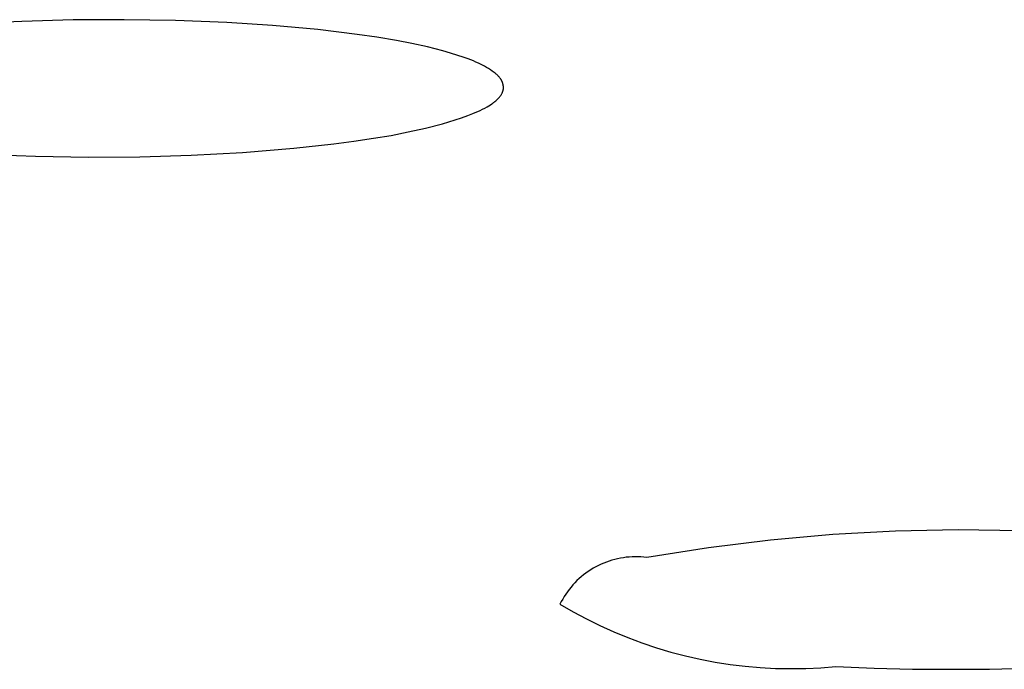
# Model space of a CAD drawing. Units: millimetres. Extents: x -635 to 410, y -1570 to 1607.
# Drawn here: x 213 to 219, y 1525 to 1529 of the extents above; entities that cross this region are included whole.
import ezdxf

# ---------------------------------------------------------------- set-up
doc = ezdxf.new("R2010")
doc.units = ezdxf.units.MM
doc.header["$MEASUREMENT"] = 0
doc.layers.add('Default', color=7, linetype='Continuous', true_color=0x000000)

msp = doc.modelspace()

# ---------------------------------------------------------------- linework, layer by layer
at = {"layer": 'Default', "color": 7, "true_color": 0xffffff}
for p, q in [((212.5833, 1528.889), (212.2646, 1528.8723)), ((212.9022, 1528.898), (212.5833, 1528.889)), ((213.2214, 1528.8996), (212.9022, 1528.898)), ((213.541, 1528.8943), (213.2214, 1528.8996)), ((213.8605, 1528.8815), (213.541, 1528.8943)), ((214.1436, 1528.8634), (213.8605, 1528.8815)), ((214.426, 1528.8378), (214.1436, 1528.8634)), ((214.6717, 1528.808), (214.426, 1528.8378)), ((214.794, 1528.7897), (214.6717, 1528.808)), ((214.916, 1528.769), (214.794, 1528.7897)), ((215.0129, 1528.7505), (214.916, 1528.769)), ((215.1094, 1528.7294), (215.0129, 1528.7505)), ((215.1573, 1528.7178), (215.1094, 1528.7294)), ((215.205, 1528.7052), (215.1573, 1528.7178)), ((215.2524, 1528.6916), (215.205, 1528.7052)), ((215.2996, 1528.677), (215.2524, 1528.6916)), ((215.3318, 1528.6661), (215.2996, 1528.677)), ((215.3638, 1528.6546), (215.3318, 1528.6661)), ((215.3954, 1528.6421), (215.3638, 1528.6546)), ((215.411, 1528.6354), (215.3954, 1528.6421)), ((215.4265, 1528.6285), (215.411, 1528.6354)), ((215.4393, 1528.6224), (215.4265, 1528.6285)), ((215.452, 1528.616), (215.4393, 1528.6224)), ((215.4646, 1528.6094), (215.452, 1528.616)), ((215.4769, 1528.6025), (215.4646, 1528.6094)), ((215.4891, 1528.5952), (215.4769, 1528.6025)), ((215.5011, 1528.5876), (215.4891, 1528.5952)), ((215.5129, 1528.5795), (215.5011, 1528.5876)), ((215.5244, 1528.5711), (215.5129, 1528.5795)), ((215.531, 1528.5659), (215.5244, 1528.5711)), ((215.5375, 1528.5606), (215.531, 1528.5659)), ((215.5406, 1528.5579), (215.5375, 1528.5606)), ((215.5437, 1528.5551), (215.5406, 1528.5579)), ((215.5468, 1528.5522), (215.5437, 1528.5551)), ((215.5497, 1528.5493), (215.5468, 1528.5522)), ((215.5526, 1528.5463), (215.5497, 1528.5493)), ((215.5554, 1528.5432), (215.5526, 1528.5463)), ((215.5581, 1528.54), (215.5554, 1528.5432)), ((215.5607, 1528.5368), (215.5581, 1528.54)), ((215.5632, 1528.5335), (215.5607, 1528.5368)), ((215.5644, 1528.5318), (215.5632, 1528.5335)), ((215.5656, 1528.5301), (215.5644, 1528.5318)), ((215.5667, 1528.5284), (215.5656, 1528.5301)), ((215.5678, 1528.5266), (215.5667, 1528.5284)), ((215.5689, 1528.5248), (215.5678, 1528.5266)), ((215.5699, 1528.523), (215.5689, 1528.5248)), ((215.5709, 1528.5212), (215.5699, 1528.523)), ((215.5719, 1528.5194), (215.5709, 1528.5212)), ((215.5728, 1528.5176), (215.5719, 1528.5194)), ((215.5737, 1528.5157), (215.5728, 1528.5176)), ((215.5745, 1528.5138), (215.5737, 1528.5157)), ((215.5753, 1528.5119), (215.5745, 1528.5138)), ((215.5761, 1528.51), (215.5753, 1528.5119)), ((215.5769, 1528.5081), (215.5761, 1528.51)), ((215.5776, 1528.5061), (215.5769, 1528.5081)), ((215.5782, 1528.5041), (215.5776, 1528.5061)), ((215.5788, 1528.5022), (215.5782, 1528.5041)), ((215.5794, 1528.5002), (215.5788, 1528.5022)), ((215.5799, 1528.4982), (215.5794, 1528.5002)), ((215.5804, 1528.4962), (215.5799, 1528.4982)), ((215.5809, 1528.4942), (215.5804, 1528.4962)), ((215.5813, 1528.4921), (215.5809, 1528.4942)), ((215.5816, 1528.4901), (215.5813, 1528.4921)), ((215.5819, 1528.4881), (215.5816, 1528.4901)), ((215.5822, 1528.4861), (215.5819, 1528.4881)), ((215.5642, 1528.4252), (215.5661, 1528.4279)), ((215.5661, 1528.4279), (215.568, 1528.4306)), ((215.568, 1528.4306), (215.5698, 1528.4333)), ((215.5698, 1528.4333), (215.5714, 1528.4362)), ((215.5714, 1528.4362), (215.573, 1528.439)), ((215.573, 1528.439), (215.5746, 1528.4419)), ((215.5746, 1528.4419), (215.5753, 1528.4433)), ((215.5753, 1528.4433), (215.5759, 1528.4448)), ((215.5759, 1528.4448), (215.5766, 1528.4463)), ((215.5766, 1528.4463), (215.5772, 1528.4478)), ((215.5772, 1528.4478), (215.5778, 1528.4492)), ((215.5778, 1528.4492), (215.5784, 1528.4508)), ((215.5784, 1528.4508), (215.5789, 1528.4523)), ((215.5789, 1528.4523), (215.5794, 1528.4538)), ((215.5794, 1528.4538), (215.5799, 1528.4553)), ((215.5799, 1528.4553), (215.5803, 1528.4569)), ((215.5803, 1528.4569), (215.5807, 1528.4584)), ((215.5807, 1528.4584), (215.5811, 1528.46)), ((215.5811, 1528.46), (215.5815, 1528.4619)), ((215.5815, 1528.4619), (215.5819, 1528.4639)), ((215.5819, 1528.4639), (215.5822, 1528.4659)), ((215.5824, 1528.484), (215.5822, 1528.4861)), ((215.5822, 1528.4659), (215.5824, 1528.4679)), ((215.5826, 1528.482), (215.5824, 1528.484)), ((215.5824, 1528.4679), (215.5826, 1528.4699)), ((215.5827, 1528.48), (215.5826, 1528.482)), ((215.5826, 1528.4699), (215.5827, 1528.4719)), ((215.5828, 1528.4779), (215.5827, 1528.48)), ((215.5827, 1528.4719), (215.5828, 1528.4739)), ((215.5828, 1528.4759), (215.5828, 1528.4779)), ((215.5828, 1528.4739), (215.5828, 1528.4759)), ((215.491, 1528.3629), (215.5011, 1528.3692)), ((215.5011, 1528.3692), (215.5111, 1528.3758)), ((215.5111, 1528.3758), (215.5159, 1528.3792)), ((215.5159, 1528.3792), (215.5207, 1528.3827)), ((215.5207, 1528.3827), (215.5255, 1528.3863)), ((215.5255, 1528.3863), (215.5301, 1528.3901)), ((215.5301, 1528.3901), (215.5347, 1528.3939)), ((215.5347, 1528.3939), (215.5391, 1528.3978)), ((215.5391, 1528.3978), (215.5435, 1528.4019)), ((215.5435, 1528.4019), (215.5478, 1528.4061)), ((215.5478, 1528.4061), (215.5519, 1528.4104)), ((215.5519, 1528.4104), (215.5559, 1528.4149)), ((215.5559, 1528.4149), (215.5581, 1528.4174)), ((215.5581, 1528.4174), (215.5602, 1528.4199)), ((215.5602, 1528.4199), (215.5622, 1528.4225)), ((215.5622, 1528.4225), (215.5642, 1528.4252)), ((215.3617, 1528.3019), (215.3922, 1528.3139)), ((215.3922, 1528.3139), (215.4073, 1528.3203)), ((215.4073, 1528.3203), (215.4223, 1528.327)), ((215.4223, 1528.327), (215.4371, 1528.334)), ((215.4371, 1528.334), (215.4518, 1528.3412)), ((215.4518, 1528.3412), (215.4663, 1528.3488)), ((215.4663, 1528.3488), (215.4807, 1528.3568)), ((215.4807, 1528.3568), (215.491, 1528.3629)), ((215.0969, 1528.2237), (215.203, 1528.251)), ((215.203, 1528.251), (215.2431, 1528.2624)), ((215.2431, 1528.2624), (215.283, 1528.2746)), ((215.283, 1528.2746), (215.3225, 1528.2877)), ((215.3225, 1528.2877), (215.3617, 1528.3019)), ((214.8824, 1528.1787), (214.99, 1528.1997)), ((214.99, 1528.1997), (215.0969, 1528.2237)), ((214.2762, 1528.0984), (214.5258, 1528.1252)), ((214.5258, 1528.1252), (214.6502, 1528.1415)), ((214.6502, 1528.1415), (214.7743, 1528.1602)), ((214.7743, 1528.1602), (214.8824, 1528.1787)), ((212.3378, 1528.0609), (212.6682, 1528.0481)), ((213.6382, 1528.0551), (213.9575, 1528.0725)), ((213.9575, 1528.0725), (214.2762, 1528.0984)), ((212.6682, 1528.0481), (212.9987, 1528.0431)), ((212.9987, 1528.0431), (213.3185, 1528.0454)), ((213.3185, 1528.0454), (213.6382, 1528.0551)), ((217.6351, 1525.6908), (217.2468, 1525.6563)), ((218.0243, 1525.712), (217.6351, 1525.6908)), ((218.414, 1525.7198), (218.0243, 1525.712)), ((218.8038, 1525.7144), (218.414, 1525.7198)), ((216.8599, 1525.6086), (216.4749, 1525.5476)), ((217.2468, 1525.6563), (216.8599, 1525.6086)), ((216.3298, 1525.5463), (216.3118, 1525.5433)), ((216.3478, 1525.5487), (216.3298, 1525.5463)), ((216.3659, 1525.5504), (216.3478, 1525.5487)), ((216.3841, 1525.5515), (216.3659, 1525.5504)), ((216.4023, 1525.552), (216.3841, 1525.5515)), ((216.4205, 1525.5519), (216.4023, 1525.552)), ((216.4387, 1525.5511), (216.4205, 1525.5519)), ((216.4568, 1525.5497), (216.4387, 1525.5511)), ((216.4749, 1525.5476), (216.4568, 1525.5497)), ((216.1579, 1525.4891), (216.142, 1525.4802)), ((216.1741, 1525.4975), (216.1579, 1525.4891)), ((216.1905, 1525.5053), (216.1741, 1525.4975)), ((216.2072, 1525.5125), (216.1905, 1525.5053)), ((216.2242, 1525.5191), (216.2072, 1525.5125)), ((216.2414, 1525.5252), (216.2242, 1525.5191)), ((216.2587, 1525.5306), (216.2414, 1525.5252)), ((216.2763, 1525.5355), (216.2587, 1525.5306)), ((216.294, 1525.5397), (216.2763, 1525.5355)), ((216.3118, 1525.5433), (216.294, 1525.5397)), ((216.0678, 1525.4277), (216.0541, 1525.4158)), ((216.0819, 1525.4393), (216.0678, 1525.4277)), ((216.0964, 1525.4503), (216.0819, 1525.4393)), ((216.1113, 1525.4608), (216.0964, 1525.4503)), ((216.1265, 1525.4708), (216.1113, 1525.4608)), ((216.142, 1525.4802), (216.1265, 1525.4708)), ((216.0037, 1525.3633), (215.9923, 1525.3491)), ((216.0156, 1525.377), (216.0037, 1525.3633)), ((216.028, 1525.3904), (216.0156, 1525.377)), ((216.0408, 1525.4033), (216.028, 1525.3904)), ((216.0541, 1525.4158), (216.0408, 1525.4033)), ((215.9611, 1525.3043), (215.9517, 1525.2887)), ((215.971, 1525.3196), (215.9611, 1525.3043)), ((215.9814, 1525.3345), (215.971, 1525.3196)), ((215.9923, 1525.3491), (215.9814, 1525.3345)), ((215.9429, 1525.2728), (215.9347, 1525.2565)), ((215.9347, 1525.2565), (216.0163, 1525.2092)), ((215.9517, 1525.2887), (215.9429, 1525.2728)), ((216.0163, 1525.2092), (216.0994, 1525.1646)), ((216.0994, 1525.1646), (216.184, 1525.1229)), ((216.184, 1525.1229), (216.27, 1525.084)), ((216.27, 1525.084), (216.3572, 1525.0481)), ((216.3572, 1525.0481), (216.4456, 1525.0151)), ((216.4456, 1525.0151), (216.5351, 1524.9852)), ((216.5351, 1524.9852), (216.6255, 1524.9582)), ((216.6255, 1524.9582), (216.7167, 1524.9343)), ((216.7167, 1524.9343), (216.8087, 1524.9136)), ((216.8087, 1524.9136), (216.9014, 1524.8959)), ((216.9014, 1524.8959), (216.9946, 1524.8813)), ((216.9946, 1524.8813), (217.0883, 1524.87)), ((217.0883, 1524.87), (217.1822, 1524.8617)), ((217.1822, 1524.8617), (217.2764, 1524.8567)), ((217.2764, 1524.8567), (217.3708, 1524.8548)), ((217.3708, 1524.8548), (217.4651, 1524.8561)), ((217.4651, 1524.8561), (217.5593, 1524.8606)), ((217.5593, 1524.8606), (217.6534, 1524.8683)), ((217.6534, 1524.8683), (217.8912, 1524.8576)), ((217.8912, 1524.8576), (218.131, 1524.8512)), ((218.131, 1524.8512), (218.61, 1524.8506)), ((218.61, 1524.8506), (219.0775, 1524.8656))]:
    msp.add_line(p, q, dxfattribs=at)

doc.saveas('drawing.dxf')
